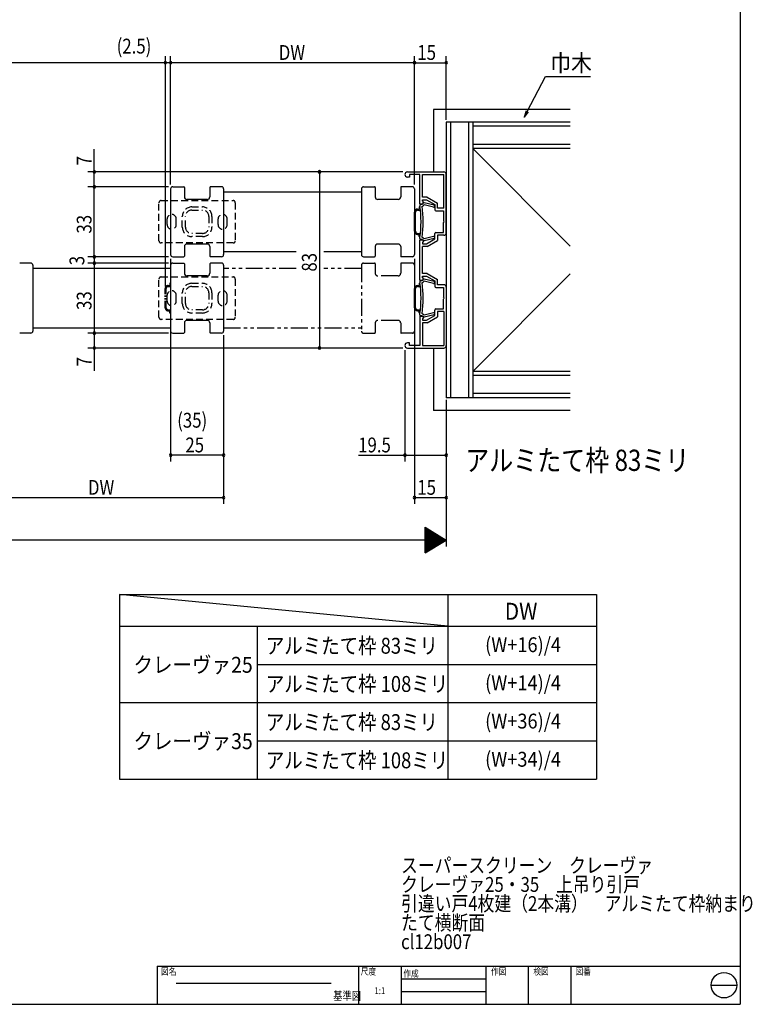
# Model space of a CAD drawing. Extents: x 19 to 1171, y 16 to 831.
# Drawn here: x 826 to 1171, y 16 to 480 of the extents above; entities that cross this region are included whole.
import ezdxf
from ezdxf.enums import TextEntityAlignment as Align

# ---------------------------------------------------------------- set-up
doc = ezdxf.new("R2010")
doc.units = 0
doc.linetypes.add('DASHED2', pattern=[9.525, 6.35, -3.175])
doc.linetypes.add('PHANTOM2', pattern=[31.75, 15.875, -3.175, 3.175, -3.175, 3.175, -3.175])
for name, color, linetype in [('KI1', 7, 'CONTINUOUS'), ('KI2', 4, 'CONTINUOUS'), ('MJ', 2, 'CONTINUOUS'), ('OS', 2, 'CONTINUOUS'), ('PH', 6, 'PHANTOM2'), ('SU', 3, 'CONTINUOUS'), ('TS', 6, 'DASHED2'), ('WK', 7, 'CONTINUOUS')]:
    doc.layers.add(name, color=color, linetype=linetype)
doc.styles.get("Standard").update_dxf_attribs({"font": 'romans.shx', "width": 0.83, "bigfont": 'extfont.shx'})

msp = doc.modelspace()

# ---------------------------------------------------------------- linework, layer by layer
at = {"layer": 'KI1'}
for p, q in [((1008.52, 408.61), (1025.62, 408.61)), ((1009.52, 406.21), (1008.52, 406.21)), ((1014.42, 407.46), (1009.52, 407.46)), ((1009.52, 407.46), (1009.52, 406.21)), ((1014.42, 393.61), (1014.42, 407.46)), ((1015.67, 396.76), (1015.67, 407.46)), ((1015.67, 407.46), (1025.67, 407.46)), ((1025.67, 391.46), (1025.67, 407.46)), ((1026.82, 379.96), (1026.82, 407.41)), ((896.82, 400.61), (896.82, 369.61)), ((897.82, 401.61), (903.02, 401.61)), ((903.32, 401.31), (903.32, 396.81)), ((915.32, 401.31), (915.32, 396.81)), ((920.82, 401.61), (915.62, 401.61)), ((921.82, 400.61), (921.82, 369.61)), ((986.82, 400.61), (986.82, 369.61)), ((987.82, 401.61), (993.02, 401.61)), ((993.32, 401.31), (993.32, 396.81)), ((1005.32, 401.31), (1005.32, 396.81)), ((1010.82, 401.61), (1005.62, 401.61)), ((1011.82, 400.61), (1011.82, 369.61)), ((914.12, 395.61), (904.52, 395.61)), ((986.82, 399.11), (921.82, 399.11)), ((1004.12, 395.61), (994.52, 395.61)), ((1015.57, 394.76), (1015.57, 395.51)), ((1015.57, 395.51), (1017.42, 395.51)), ((1015.92, 394.76), (1015.57, 394.76)), ((1017.75, 396.76), (1015.67, 396.76)), ((1015.92, 393.61), (1015.92, 394.76)), ((1017.42, 395.51), (1021.42, 393.21)), ((1017.75, 396.76), (1022.67, 393.93)), ((1014.42, 393.61), (1015.92, 393.61)), ((1014.42, 393.06), (1014.42, 392.39)), ((1014.72, 393.36), (1015.32, 393.36)), ((1015.32, 393.36), (1015.89, 393.93)), ((1015.42, 392.46), (1015.83, 392.46)), ((1015.83, 392.46), (1016.44, 393.06)), ((1020.79, 391.97), (1016.44, 393.06)), ((1021.04, 392.94), (1016.46, 394.09)), ((1021.42, 393.21), (1021.42, 390.71)), ((1021.92, 390.21), (1025.57, 390.21)), ((1022.67, 391.46), (1022.67, 393.93)), ((1025.67, 391.46), (1022.67, 391.46)), ((1025.57, 390.21), (1025.57, 385.51)), ((1025.57, 380.01), (1025.57, 384.71)), ((1014.42, 377.16), (1014.42, 377.82)), ((1014.42, 376.61), (1015.92, 376.61)), ((1014.42, 357.61), (1014.42, 376.61)), ((1014.72, 376.86), (1015.32, 376.86)), ((1015.32, 376.86), (1015.89, 376.28)), ((1015.42, 377.76), (1015.83, 377.76)), ((1015.83, 377.76), (1016.44, 377.15)), ((1015.92, 376.61), (1015.92, 375.46)), ((1020.79, 378.24), (1016.44, 377.15)), ((1021.04, 377.27), (1016.46, 376.12)), ((1017.42, 374.71), (1021.42, 377.01)), ((1017.75, 373.46), (1022.67, 376.28)), ((1021.42, 377.01), (1021.42, 379.51)), ((1021.92, 380.01), (1025.57, 380.01)), ((1025.62, 378.76), (1022.67, 378.76)), ((1022.67, 378.76), (1022.67, 376.28)), ((903.32, 373.41), (903.32, 368.91)), ((914.12, 374.61), (904.52, 374.61)), ((915.32, 373.41), (915.32, 368.91)), ((993.32, 373.41), (993.32, 368.91)), ((1004.12, 374.61), (994.52, 374.61)), ((1005.32, 373.41), (1005.32, 368.91)), ((1015.92, 375.46), (1015.57, 375.46)), ((1015.57, 375.46), (1015.57, 374.71)), ((1015.57, 374.71), (1017.42, 374.71)), ((1017.75, 373.46), (1015.67, 373.46)), ((1015.67, 360.76), (1015.67, 373.46)), ((897.82, 368.61), (903.02, 368.61)), ((920.82, 368.61), (915.62, 368.61)), ((921.82, 371.11), (956.02, 371.11)), ((969.02, 371.11), (986.82, 371.11)), ((987.82, 368.61), (993.02, 368.61)), ((1010.82, 368.61), (1005.62, 368.61)), ((830.82, 365.61), (825.62, 365.61)), ((831.82, 364.61), (831.82, 333.61)), ((896.82, 363.11), (831.82, 363.11)), ((896.82, 364.61), (896.82, 333.61)), ((897.82, 365.61), (903.02, 365.61)), ((903.32, 365.31), (903.32, 360.81)), ((915.32, 365.31), (915.32, 360.81)), ((920.82, 365.61), (915.62, 365.61)), ((921.82, 364.61), (921.82, 333.61)), ((914.12, 359.61), (904.52, 359.61)), ((1014.42, 357.61), (1015.92, 357.61)), ((1015.32, 357.36), (1015.89, 357.93)), ((1015.57, 358.76), (1015.57, 359.51)), ((1015.57, 359.51), (1017.42, 359.51)), ((1015.92, 358.76), (1015.57, 358.76)), ((1017.75, 360.76), (1015.67, 360.76)), ((1015.92, 357.61), (1015.92, 358.76)), ((1021.04, 356.94), (1016.46, 358.09)), ((1017.42, 359.51), (1021.42, 357.21)), ((1017.75, 360.76), (1022.67, 357.93)), ((1022.67, 355.46), (1022.67, 357.93)), ((1014.42, 357.06), (1014.42, 356.39)), ((1014.72, 357.36), (1015.32, 357.36)), ((1015.42, 356.46), (1015.83, 356.46)), ((1015.83, 356.46), (1016.44, 357.06)), ((1020.79, 355.97), (1016.44, 357.06)), ((1021.42, 357.21), (1021.42, 354.71)), ((1021.92, 354.21), (1025.57, 354.21)), ((1025.62, 355.46), (1022.67, 355.46)), ((1025.57, 354.21), (1025.57, 349.51)), ((1026.82, 354.26), (1026.82, 326.81)), ((1025.57, 344.01), (1025.57, 348.71)), ((1021.42, 341.01), (1021.42, 343.51)), ((1021.92, 344.01), (1025.57, 344.01)), ((1014.42, 341.16), (1014.42, 341.82)), ((1014.42, 340.61), (1015.92, 340.61)), ((1014.42, 340.61), (1014.42, 326.76)), ((1014.72, 340.86), (1015.32, 340.86)), ((1015.32, 340.86), (1015.89, 340.28)), ((1015.42, 341.76), (1015.83, 341.76)), ((1015.92, 339.46), (1015.57, 339.46)), ((1015.57, 339.46), (1015.57, 338.71)), ((1015.83, 341.76), (1016.44, 341.15)), ((1015.92, 340.61), (1015.92, 339.46)), ((1020.79, 342.24), (1016.44, 341.15)), ((1021.04, 341.27), (1016.46, 340.12)), ((1017.42, 338.71), (1021.42, 341.01)), ((1017.75, 337.46), (1022.67, 340.28)), ((1025.67, 342.76), (1022.67, 342.76)), ((1022.67, 342.76), (1022.67, 340.28)), ((1025.67, 342.76), (1025.67, 326.76)), ((831.82, 335.11), (896.82, 335.11)), ((903.32, 337.41), (903.32, 332.91)), ((914.12, 338.61), (904.52, 338.61)), ((915.32, 337.41), (915.32, 332.91)), ((1015.57, 338.71), (1017.42, 338.71)), ((1017.75, 337.46), (1015.67, 337.46)), ((1015.67, 337.46), (1015.67, 326.76)), ((830.82, 332.61), (825.62, 332.61)), ((897.82, 332.61), (903.02, 332.61)), ((920.82, 332.61), (915.62, 332.61)), ((1009.52, 328.01), (1008.52, 328.01)), ((1008.52, 325.61), (1025.62, 325.61)), ((1009.52, 326.76), (1009.52, 328.01)), ((1014.42, 326.76), (1009.52, 326.76)), ((1015.67, 326.76), (1025.67, 326.76))]:
    msp.add_line(p, q, dxfattribs=at)
for centre, radius, start, end in [((1008.52, 407.41), 1.2, 90, 270), ((1025.62, 407.41), 1.2, 0, 90), ((897.82, 400.61), 1, 90, 180), ((903.02, 401.31), 0.3, 0, 90), ((915.62, 401.31), 0.3, 90, 180), ((920.82, 400.61), 1, 0, 90), ((987.82, 400.61), 1, 90, 180), ((993.02, 401.31), 0.3, 0, 90), ((1005.62, 401.31), 0.3, 90, 180), ((1010.82, 400.61), 1, 0, 90), ((904.52, 396.81), 1.2, 180, 270), ((914.12, 396.81), 1.2, 270, 0), ((994.52, 396.81), 1.2, 180, 270), ((1004.12, 396.81), 1.2, 270, 0), ((1014.72, 393.06), 0.3, 90, 180), ((961.64, 385.11), 53.27, 352.1438, 7.8562), ((961.64, 385.11), 54.27, 352.2166, 7.7834), ((1016.32, 393.51), 0.6, 75.9275, 134.9113), ((1020.92, 392.46), 0.5, 255.9275, 75.9275), ((1021.92, 390.71), 0.5, 180, 270), ((1025.27, 385.11), 0.5, 306.8699, 53.1301), ((1014.72, 377.16), 0.3, 180, 270), ((1016.32, 376.71), 0.6, 225.0887, 284.0725), ((1020.92, 377.76), 0.5, 284.0725, 104.0725), ((1021.92, 379.51), 0.5, 90, 180), ((1025.62, 379.96), 1.2, 270, 0), ((904.52, 373.41), 1.2, 90, 180), ((914.12, 373.41), 1.2, 0, 90), ((994.52, 373.41), 1.2, 90, 180), ((1004.12, 373.41), 1.2, 0, 90), ((897.82, 369.61), 1, 180, 270), ((903.02, 368.91), 0.3, 270, 0), ((915.62, 368.91), 0.3, 180, 270), ((920.82, 369.61), 1, 270, 0), ((987.82, 369.61), 1, 180, 270), ((993.02, 368.91), 0.3, 270, 0), ((1005.62, 368.91), 0.3, 180, 270), ((1010.82, 369.61), 1, 270, 0), ((830.82, 364.61), 1, 0, 90), ((897.82, 364.61), 1, 90, 180), ((903.02, 365.31), 0.3, 0, 90), ((915.62, 365.31), 0.3, 90, 180), ((920.82, 364.61), 1, 0, 90), ((904.52, 360.81), 1.2, 180, 270), ((914.12, 360.81), 1.2, 270, 0), ((1016.32, 357.51), 0.6, 75.9275, 134.9113), ((1014.72, 357.06), 0.3, 90, 180), ((961.64, 349.11), 53.27, 352.1438, 7.8562), ((961.64, 349.11), 54.27, 352.2166, 7.7834), ((1020.92, 356.46), 0.5, 255.9275, 75.9275), ((1021.92, 354.71), 0.5, 180, 270), ((1025.62, 354.26), 1.2, 0, 90), ((1025.27, 349.11), 0.5, 306.8699, 53.1301), ((1021.92, 343.51), 0.5, 90, 180), ((1014.72, 341.16), 0.3, 180, 270), ((1016.32, 340.71), 0.6, 225.0887, 284.0725), ((1020.92, 341.76), 0.5, 284.0725, 104.0725), ((904.52, 337.41), 1.2, 90, 180), ((914.12, 337.41), 1.2, 0, 90), ((830.82, 333.61), 1, 270, 0), ((897.82, 333.61), 1, 180, 270), ((903.02, 332.91), 0.3, 270, 0), ((915.62, 332.91), 0.3, 180, 270), ((920.82, 333.61), 1, 270, 0), ((1008.52, 326.81), 1.2, 90, 270), ((1025.62, 326.81), 1.2, 270, 0)]:
    msp.add_arc(centre, radius, start, end, dxfattribs=at)
at = {"layer": 'KI2'}
for p, q in [((1013.32, 391.11), (1014.02, 391.11)), ((1013.32, 390.61), (1014.63, 390.61)), ((1014.02, 391.96), (1014.02, 391.11)), ((1011.82, 380.61), (1011.82, 389.61)), ((1012.32, 380.61), (1012.32, 389.61)), ((1013.32, 379.61), (1014.63, 379.61)), ((1013.32, 379.11), (1014.02, 379.11)), ((1014.02, 378.25), (1014.02, 379.11)), ((1011.82, 344.61), (1011.82, 353.61)), ((1012.32, 344.61), (1012.32, 353.61)), ((1013.32, 355.11), (1014.02, 355.11)), ((1013.32, 354.61), (1014.63, 354.61)), ((1014.02, 355.96), (1014.02, 355.11)), ((1013.32, 343.61), (1014.63, 343.61)), ((1013.32, 343.11), (1014.02, 343.11)), ((1014.02, 342.25), (1014.02, 343.11))]:
    msp.add_line(p, q, dxfattribs=at)
for centre, radius, start, end in [((1013.32, 389.61), 1.5, 90, 180), ((1013.32, 389.61), 1, 90, 180), ((1014.42, 391.96), 0.4, 90, 180), ((1013.32, 380.61), 1.5, 180, 270), ((1013.32, 380.61), 1, 180, 270), ((1014.42, 378.25), 0.4, 180, 270), ((1013.32, 353.61), 1.5, 90, 180), ((1013.32, 353.61), 1, 90, 180), ((1014.42, 355.96), 0.4, 90, 180), ((1013.32, 344.61), 1.5, 180, 270), ((1013.32, 344.61), 1, 180, 270), ((1014.42, 342.25), 0.4, 180, 270)]:
    msp.add_arc(centre, radius, start, end, dxfattribs=at)
at = {"layer": 'MJ'}
for p, q in [((872.63, 209.44), (1097.63, 209.44)), ((872.63, 209.44), (872.63, 122.44)), ((1027.63, 194.44), (872.63, 209.44)), ((1027.63, 209.44), (1027.63, 122.44)), ((1097.63, 209.44), (1097.63, 122.44)), ((872.63, 194.44), (1097.63, 194.44)), ((937.63, 194.44), (937.63, 122.44)), ((937.63, 176.44), (1097.63, 176.44)), ((872.63, 158.44), (1097.63, 158.44)), ((937.63, 140.44), (1097.63, 140.44)), ((872.63, 122.44), (1097.63, 122.44))]:
    msp.add_line(p, q, dxfattribs=at)
at = {"layer": 'OS'}
for p, q in [((1020.82, 438.11), (1020.82, 408.61)), ((1085.32, 438.11), (1020.82, 438.11)), ((1026.82, 432.11), (1026.82, 302.11)), ((1085.32, 432.11), (1026.82, 432.11)), ((1028.82, 432.11), (1028.82, 302.11)), ((1037.32, 432.11), (1037.32, 302.11)), ((1039.32, 432.11), (1039.32, 302.11)), ((1085.32, 430.11), (1039.32, 430.11)), ((1085.32, 421.61), (1039.32, 421.61)), ((1039.32, 419.61), (1085.32, 373.61)), ((1085.32, 419.61), (1039.32, 419.61)), ((1085.32, 360.61), (1039.32, 314.61)), ((1020.82, 325.61), (1020.82, 296.11)), ((1085.32, 314.61), (1039.32, 314.61)), ((1085.32, 312.61), (1039.32, 312.61)), ((1085.32, 302.11), (1026.82, 302.11)), ((1085.32, 304.11), (1039.32, 304.11)), ((1085.32, 296.11), (1020.82, 296.11))]:
    msp.add_line(p, q, dxfattribs=at)
at = {"layer": 'PH', "ltscale": 0.5}
for p, q in [((956.02, 363.11), (921.82, 363.11)), ((986.82, 363.11), (969.02, 363.11)), ((986.82, 364.61), (986.82, 333.61)), ((987.82, 365.61), (993.02, 365.61)), ((993.32, 365.31), (993.32, 360.81)), ((1005.32, 365.31), (1005.32, 360.81)), ((1010.82, 365.61), (1005.62, 365.61)), ((1011.82, 364.61), (1011.82, 333.61)), ((1004.12, 359.61), (994.52, 359.61)), ((921.82, 335.11), (986.82, 335.11)), ((993.32, 337.41), (993.32, 332.91)), ((1004.12, 338.61), (994.52, 338.61)), ((1005.32, 337.41), (1005.32, 332.91)), ((987.82, 332.61), (993.02, 332.61)), ((1010.82, 332.61), (1005.62, 332.61))]:
    msp.add_line(p, q, dxfattribs=at)
at = {"layer": 'PH', "ltscale": 0.2}
for p, q in [((894.22, 344.61), (894.22, 353.61)), ((894.72, 344.61), (894.72, 353.61)), ((895.72, 355.11), (896.42, 355.11)), ((895.72, 354.61), (896.82, 354.61)), ((896.42, 355.96), (896.42, 355.11)), ((895.72, 343.61), (896.82, 343.61)), ((895.72, 343.11), (896.42, 343.11)), ((896.42, 342.25), (896.42, 343.11))]:
    msp.add_line(p, q, dxfattribs=at)
at = {"layer": 'PH', "ltscale": 0.5}
for centre, radius, start, end in [((987.82, 364.61), 1, 90, 180), ((993.02, 365.31), 0.3, 0, 90), ((1005.62, 365.31), 0.3, 90, 180), ((1010.82, 364.61), 1, 0, 90), ((994.52, 360.81), 1.2, 180, 270), ((1004.12, 360.81), 1.2, 270, 0), ((994.52, 337.41), 1.2, 90, 180), ((1004.12, 337.41), 1.2, 0, 90), ((987.82, 333.61), 1, 180, 270), ((993.02, 332.91), 0.3, 270, 0), ((1005.62, 332.91), 0.3, 180, 270), ((1010.82, 333.61), 1, 270, 0)]:
    msp.add_arc(centre, radius, start, end, dxfattribs=at)
at = {"layer": 'PH', "ltscale": 0.2}
for centre, radius, start, end in [((895.72, 353.61), 1.5, 90, 180), ((895.72, 353.61), 1, 90, 180), ((896.82, 355.96), 0.4, 90, 180), ((895.72, 344.61), 1.5, 180, 270), ((895.72, 344.61), 1, 180, 270), ((896.82, 342.25), 0.4, 180, 270)]:
    msp.add_arc(centre, radius, start, end, dxfattribs=at)
at = {"layer": 'SU'}
for p, q in [((894.32, 460.11), (715.82, 460.11)), ((894.32, 354.61), (894.32, 463.11)), ((896.82, 460.11), (894.32, 460.11)), ((896.82, 402.61), (896.82, 463.11)), ((1011.82, 460.11), (896.82, 460.11)), ((1011.82, 402.61), (1011.82, 463.11)), ((1011.82, 460.11), (1026.82, 460.11)), ((1026.82, 433.11), (1026.82, 463.11)), ((1064.94, 437.15), (1073.56, 453.57)), ((1073.56, 453.57), (1094.92, 453.57)), ((1064.5, 437.38), (1063.55, 434.5)), ((1063.55, 434.5), (1064.94, 437.15)), ((1065.38, 436.92), (1063.55, 434.5)), ((860.82, 408.61), (860.82, 419.38)), ((1006.32, 408.61), (857.82, 408.61)), ((860.82, 401.61), (860.82, 408.61)), ((967.02, 408.61), (967.02, 325.61)), ((895.82, 401.61), (857.82, 401.61)), ((860.82, 368.61), (860.82, 401.61)), ((895.82, 368.61), (857.82, 368.61)), ((860.82, 368.61), (860.82, 365.61)), ((896.82, 367.61), (896.82, 272.11)), ((1011.82, 367.61), (1011.82, 252.11)), ((895.82, 365.61), (857.82, 365.61)), ((860.82, 365.61), (860.82, 332.61)), ((895.82, 332.61), (857.82, 332.61)), ((860.82, 332.61), (860.82, 325.61)), ((921.82, 331.61), (921.82, 252.11)), ((1006.32, 325.61), (857.82, 325.61)), ((860.82, 325.61), (860.82, 314.84)), ((1007.32, 324.61), (1007.32, 272.11)), ((1026.82, 301.11), (1026.82, 232.11)), ((921.82, 275.11), (896.82, 275.11)), ((985.37, 275.11), (1007.32, 275.11)), ((1007.32, 275.11), (1026.82, 275.11)), ((806.82, 255.11), (921.82, 255.11)), ((1011.82, 255.11), (1026.82, 255.11)), ((1016.82, 241.11), (1026.82, 235.11)), ((1016.82, 229.11), (1016.82, 241.11)), ((1016.95, 229.19), (1016.95, 241.03)), ((1017.15, 229.31), (1017.15, 240.91)), ((1017.35, 229.43), (1017.35, 240.79)), ((1017.55, 229.55), (1017.55, 240.67)), ((1017.75, 229.67), (1017.75, 240.55)), ((1017.95, 229.79), (1017.95, 240.43)), ((1018.15, 229.91), (1018.15, 240.31)), ((1018.35, 230.03), (1018.35, 240.19)), ((1018.55, 230.15), (1018.55, 240.07)), ((1018.75, 230.27), (1018.75, 239.95)), ((1018.95, 230.39), (1018.95, 239.83)), ((1019.15, 230.51), (1019.15, 239.71)), ((1019.35, 230.63), (1019.35, 239.59)), ((1019.55, 230.75), (1019.55, 239.47)), ((1019.75, 230.87), (1019.75, 239.35)), ((1019.95, 230.99), (1019.95, 239.23)), ((1020.15, 231.11), (1020.15, 239.11)), ((1020.35, 231.23), (1020.35, 238.99)), ((1020.55, 231.35), (1020.55, 238.87)), ((1020.75, 231.47), (1020.75, 238.75)), ((1020.95, 231.59), (1020.95, 238.63)), ((1021.15, 231.71), (1021.15, 238.51)), ((1021.35, 231.83), (1021.35, 238.39)), ((1021.55, 231.95), (1021.55, 238.27)), ((1021.75, 232.07), (1021.75, 238.15)), ((1021.95, 232.19), (1021.95, 238.03)), ((1022.15, 232.31), (1022.15, 237.91)), ((1022.35, 232.43), (1022.35, 237.79)), ((1022.55, 232.55), (1022.55, 237.67)), ((1022.75, 232.67), (1022.75, 237.55)), ((1022.95, 232.79), (1022.95, 237.43)), ((1023.15, 232.91), (1023.15, 237.31)), ((1023.35, 233.03), (1023.35, 237.19)), ((1023.55, 233.15), (1023.55, 237.07)), ((1023.75, 233.27), (1023.75, 236.95)), ((1023.95, 233.39), (1023.95, 236.83)), ((1024.15, 233.51), (1024.15, 236.71)), ((1026.82, 235.11), (582.82, 235.11)), ((1016.82, 229.11), (1026.82, 235.11)), ((1024.35, 233.63), (1024.35, 236.59)), ((1024.55, 233.75), (1024.55, 236.47)), ((1024.75, 233.87), (1024.75, 236.35)), ((1024.95, 233.99), (1024.95, 236.23)), ((1025.15, 234.11), (1025.15, 236.11)), ((1025.35, 234.23), (1025.35, 235.99)), ((1025.55, 234.35), (1025.55, 235.87)), ((1025.75, 234.47), (1025.75, 235.75)), ((1025.95, 234.59), (1025.95, 235.63)), ((1026.15, 234.71), (1026.15, 235.51)), ((1026.35, 234.83), (1026.35, 235.39)), ((1026.55, 234.95), (1026.55, 235.27)), ((1026.75, 235.07), (1026.75, 235.15))]:
    msp.add_line(p, q, dxfattribs=at)
for centre, start, end in [((894.32, 460.11), 0, 180), ((894.32, 460.11), 180, 0), ((896.82, 460.11), 0, 180), ((896.82, 460.11), 180, 0), ((1011.82, 460.11), 0, 180), ((1011.82, 460.11), 180, 0), ((1026.82, 460.11), 0, 180), ((1026.82, 460.11), 180, 0), ((860.82, 408.61), 90, 270), ((860.82, 408.61), 270, 90), ((967.02, 408.61), 90, 270), ((967.02, 408.61), 270, 90), ((860.82, 401.61), 90, 270), ((860.82, 401.61), 270, 90), ((860.82, 368.61), 90, 270), ((860.82, 368.61), 270, 90), ((860.82, 365.61), 90, 270), ((860.82, 365.61), 270, 90), ((860.82, 332.61), 90, 270), ((860.82, 332.61), 270, 90), ((860.82, 325.61), 90, 270), ((860.82, 325.61), 270, 90), ((967.02, 325.61), 90, 270), ((967.02, 325.61), 270, 90), ((896.82, 275.11), 0, 180), ((896.82, 275.11), 180, 0), ((921.82, 275.11), 0, 180), ((921.82, 275.11), 180, 0), ((1007.32, 275.11), 0, 180), ((1007.32, 275.11), 180, 0), ((1026.82, 275.11), 0, 180), ((1026.82, 275.11), 180, 0), ((921.82, 255.11), 0, 180), ((1011.82, 255.11), 0, 180), ((1026.82, 255.11), 0, 180), ((921.82, 255.11), 180, 0), ((1011.82, 255.11), 180, 0), ((1026.82, 255.11), 180, 0)]:
    msp.add_arc(centre, 0.6, start, end, dxfattribs=at)
at = {"layer": 'TS', "ltscale": 0.5}
for p, q in [((892.32, 395.11), (926.32, 395.11)), ((891.32, 376.11), (891.32, 394.11)), ((906.82, 392.11), (911.82, 392.11)), ((906.82, 390.61), (911.82, 390.61)), ((927.32, 394.11), (927.32, 376.11)), ((895.17, 383.76), (895.17, 386.46)), ((899.47, 383.76), (899.47, 386.46)), ((902.32, 382.61), (902.32, 387.61)), ((903.82, 382.61), (903.82, 387.61)), ((914.82, 387.61), (914.82, 382.61)), ((916.32, 387.61), (916.32, 382.61)), ((919.17, 383.76), (919.17, 386.46)), ((923.47, 383.76), (923.47, 386.46)), ((911.82, 379.61), (906.82, 379.61)), ((911.82, 378.11), (906.82, 378.11)), ((926.32, 375.11), (892.32, 375.11)), ((891.32, 340.11), (891.32, 358.11)), ((892.32, 359.11), (926.32, 359.11)), ((927.32, 358.11), (927.32, 340.11)), ((906.82, 356.11), (911.82, 356.11)), ((906.82, 354.61), (911.82, 354.61)), ((895.17, 347.76), (895.17, 350.46)), ((899.47, 347.76), (899.47, 350.46)), ((902.32, 346.61), (902.32, 351.61)), ((903.82, 346.61), (903.82, 351.61)), ((914.82, 351.61), (914.82, 346.61)), ((916.32, 351.61), (916.32, 346.61)), ((919.17, 347.76), (919.17, 350.46)), ((923.47, 347.76), (923.47, 350.46)), ((911.82, 343.61), (906.82, 343.61)), ((926.32, 339.11), (892.32, 339.11)), ((911.82, 342.11), (906.82, 342.11))]:
    msp.add_line(p, q, dxfattribs=at)
for centre, radius, start, end in [((892.32, 394.11), 1, 90, 180), ((926.32, 394.11), 1, 0, 90), ((906.82, 387.61), 4.5, 90, 180), ((906.82, 387.61), 3, 90, 180), ((911.82, 387.61), 4.5, 0, 90), ((911.82, 387.61), 3, 0, 90), ((897.32, 386.46), 2.15, 0, 180), ((921.32, 386.46), 2.15, 0, 180), ((897.32, 383.76), 2.15, 180, 0), ((906.82, 382.61), 4.5, 180, 270), ((906.82, 382.61), 3, 180, 270), ((911.82, 382.61), 3, 270, 0), ((911.82, 382.61), 4.5, 270, 0), ((921.32, 383.76), 2.15, 180, 0), ((892.32, 376.11), 1, 180, 270), ((926.32, 376.11), 1, 270, 0), ((892.32, 358.11), 1, 90, 180), ((926.32, 358.11), 1, 0, 90), ((906.82, 351.61), 4.5, 90, 180), ((906.82, 351.61), 3, 90, 180), ((911.82, 351.61), 4.5, 0, 90), ((911.82, 351.61), 3, 0, 90), ((897.32, 350.46), 2.15, 0, 180), ((921.32, 350.46), 2.15, 0, 180), ((897.32, 347.76), 2.15, 180, 0), ((906.82, 346.61), 4.5, 180, 270), ((906.82, 346.61), 3, 180, 270), ((911.82, 346.61), 3, 270, 0), ((911.82, 346.61), 4.5, 270, 0), ((921.32, 347.76), 2.15, 180, 0), ((892.32, 340.11), 1, 180, 270), ((926.32, 340.11), 1, 270, 0)]:
    msp.add_arc(centre, radius, start, end, dxfattribs=at)
at = {"layer": 'WK'}
for p, q in [((1165.5, 824.75), (1165.5, 16.25)), ((890.5, 34.25), (890.5, 16.25)), ((890.5, 34.25), (1165.5, 34.25)), ((985.5, 34.25), (985.5, 16.25)), ((1005.5, 34.25), (1005.5, 16.25)), ((1045.5, 34.25), (1045.5, 16.25)), ((1065.5, 34.25), (1065.5, 16.25)), ((1085.5, 34.25), (1085.5, 16.25)), ((1005.5, 28.25), (1045.5, 28.25)), ((899.5, 26.25), (972.5, 26.25)), ((1151.81, 25.25), (1163.81, 25.25)), ((1005.5, 22.25), (1045.5, 22.25)), ((23.5, 16.25), (1165.5, 16.25))]:
    msp.add_line(p, q, dxfattribs=at)
msp.add_circle((1157.81, 25.25), 6, dxfattribs=at)

# ---------------------------------------------------------------- texts
at = {"layer": 'MJ'}
for s, height, width, p in [('アルミたて枠 83ミリ', 10, 0.83, (1035.77, 267.68)), ('DW', 8, 0.9, (1054.42, 197.51)), ('アルミたて枠 83ミリ', 7.5, 0.85, (941.73, 181.51)), ('クレーヴァ25', 7.5, 0.9, (879.28, 172.53)), ('アルミたて枠 108ミリ', 7.5, 0.85, (941.73, 163.51)), ('アルミたて枠 83ミリ', 7.5, 0.85, (941.73, 145.51)), ('クレーヴァ35', 7.5, 0.9, (879.28, 136.53)), ('アルミたて枠 108ミリ', 7.5, 0.85, (941.73, 127.51)), ('スーパースクリーン\u3000クレーヴァ', 7, 0.83, (1005.5, 78.25)), ('クレーヴァ25・35\u3000上吊り引戸', 7, 0.83, (1005.5, 69.25)), ('引違い戸4枚建（2本溝）\u3000アルミたて枠納まり', 7, 0.83, (1005.5, 60.25)), ('たて横断面', 7, 0.83, (1005.5, 51.25)), ('cl12b007', 7, 0.83, (1005.5, 42.25))]:
    msp.add_text(s, height=height, dxfattribs=dict(at, width=width)).set_placement(p)
at = {"layer": 'MJ', "width": 0.9}
for s, p in [('(W+16)/4', (1063.04, 182.25)), ('(W+14)/4', (1063.04, 164.25)), ('(W+36)/4', (1063.04, 146.25)), ('(W+34)/4', (1063.04, 128.25))]:
    msp.add_text(s, height=7, dxfattribs=at).set_placement(p, align=Align.CENTER)
at = {"layer": 'SU'}
for s, height, width, p in [('(2.5)', 7, 0.83, (871.36, 464.41)), ('DW', 7, 0.83, (947.81, 461.41)), ('15', 7, 0.83, (1013.18, 461.41)), ('巾木', 8, 0.9, (1075.85, 455.98)), ('(35)', 7, 0.83, (899.91, 288.07)), ('25', 7, 0.83, (903.78, 276.41)), ('19.5', 7, 0.83, (985.28, 276.41)), ('DW', 7, 0.83, (857.81, 256.41)), ('15', 7, 0.83, (1013.18, 256.41))]:
    msp.add_text(s, height=height, dxfattribs=dict(at, width=width)).set_placement(p)
at = {"layer": 'SU', "width": 0.83}
for s, p in [('7', (859.52, 411.71)), ('33', (859.52, 379.57)), ('3', (856.12, 364.63)), ('83', (965.72, 361.62)), ('33', (859.52, 343.57)), ('7', (859.52, 316.96))]:
    msp.add_text(s, height=7, rotation=90, dxfattribs=at).set_placement(p)
at = {"layer": 'WK'}
for s, height, width, p in [('図名', 3.2, 0.83, (892.3, 30.15)), ('尺度', 3.2, 0.83, (986.43, 30.15)), ('作成', 3.2, 0.83, (1006.55, 29.15)), ('作図', 3.2, 0.83, (1047.93, 30.15)), ('検図', 3.2, 0.83, (1067.93, 30.15)), ('図番', 3.2, 0.83, (1087.8, 30.15)), ('基準図', 4, 0.8, (973.5, 18.25))]:
    msp.add_text(s, height=height, dxfattribs=dict(at, width=width)).set_placement(p)
at = {"layer": 'WK', "width": 0.83}
msp.add_text('1:1', height=3.2, dxfattribs=at).set_placement((995.5, 22.25), align=Align.MIDDLE)

doc.saveas('drawing.dxf')
